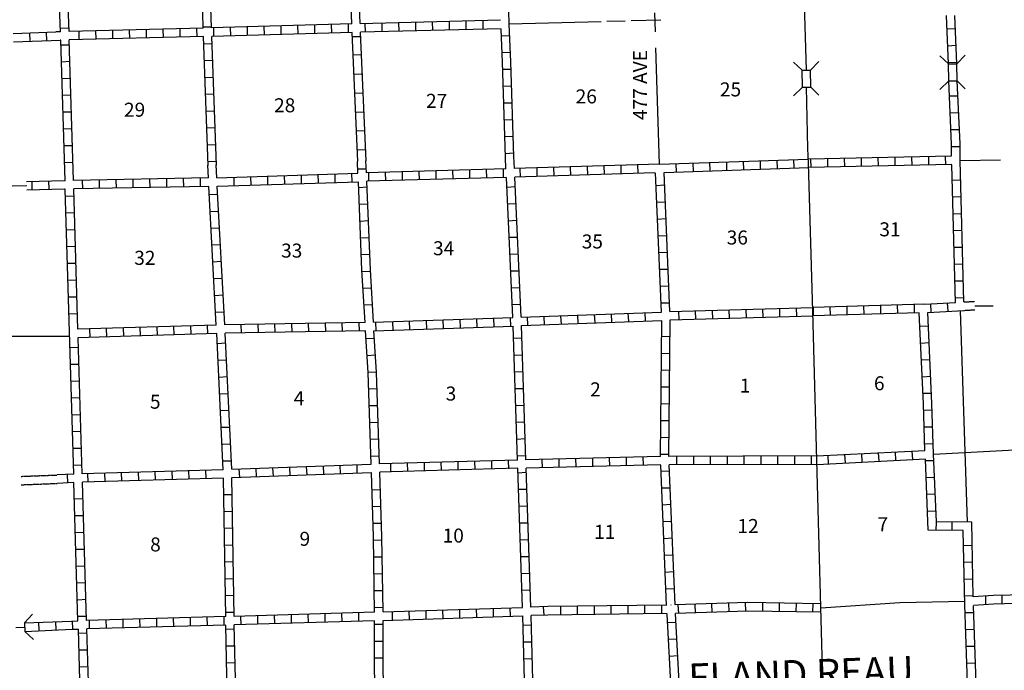
# Model space of a CAD drawing. Extents: x 2036505 to 2426252, y 15906548 to 16282991.
# Drawn here: x 2229591 to 2264686, y 16019585 to 16042797 of the extents above; entities that cross this region are included whole.
import ezdxf

# ---------------------------------------------------------------- set-up
doc = ezdxf.new("R2010")
doc.units = 0
doc.header["$MEASUREMENT"] = 0
doc.linetypes.add('DGN_STYLE_3', pattern=[0.0011, 0, -0.0011])
for name, color, linetype in [('L11', 7, 'CONTINUOUS'), ('L13', 7, 'CONTINUOUS'), ('L14', 7, 'CONTINUOUS'), ('L18', 7, 'CONTINUOUS'), ('L30', 7, 'CONTINUOUS'), ('L37', 7, 'CONTINUOUS'), ('L4', 7, 'CONTINUOUS'), ('L8', 7, 'CONTINUOUS')]:
    doc.layers.add(name, color=color, linetype=linetype)
doc.styles.add('STYLE-FONT002', font='font002.shx')

# ---------------------------------------------------------------- blocks, each defined once
blk = doc.blocks.new('CMBR_18')
at = {"layer": 'L18', "color": 7, "linetype": 'CONTINUOUS'}
for p, q in [((5, 300), (-298, 622)), ((605, 298), (902, 601)), ((0, 0), (-297, -278)), ((5, 300), (0, 0)), ((0, 0), (600, -2)), ((5, 300), (605, 298)), ((605, 298), (600, -2)), ((600, -2), (903, -299))]:
    blk.add_line(p, q, dxfattribs=at)

msp = doc.modelspace()

# ---------------------------------------------------------------- linework, layer by layer
at = {"layer": 'L11', "color": 31, "linetype": 'DGN_STYLE_3'}
for p, q in [((2229638, 16026504), (2230924, 16026554)), ((2229649, 16026205), (2230931, 16026254))]:
    msp.add_line(p, q, dxfattribs=at)
at = {"layer": 'L11', "color": 31, "linetype": 'DGN_STYLE_3', "flags": 128}
for points in [[(2263241, 16032726), (2263628, 16032749)], [(2263249, 16032426), (2263635, 16032449)]]:
    msp.add_lwpolyline(points, dxfattribs=at)
at = {"layer": 'L13', "color": 7, "linetype": 'CONTINUOUS'}
for p, q in [((2247041, 16042651), (2250316, 16042735)), ((2250524, 16042743), (2251174, 16042760)), ((2251391, 16042768), (2252441, 16042793)), ((2252249, 16042360), (2252224, 16043043)), ((2252399, 16037643), (2252266, 16041793)), ((2263107, 16037776), (2264549, 16037801)), ((2263632, 16032584), (2264286, 16032594)), ((2263115, 16032418), (2263357, 16024876)), ((2229178, 16031509), (2231371, 16031501)), ((2262165, 16027301), (2265057, 16027451)), ((2229449, 16021113), (2229770, 16021129))]:
    msp.add_line(p, q, dxfattribs=at)
at = {"layer": 'L13', "color": 7, "linetype": 'CONTINUOUS', "flags": 128}
msp.add_lwpolyline([(2258142, 16021810), (2260964, 16022001), (2263285, 16022051)], dxfattribs=at)
at = {"layer": 'L18', "color": 7, "linetype": 'CONTINUOUS'}
for p, q in [((2229766, 16021276), (2230050, 16021593)), ((2229766, 16021276), (2229775, 16020976)), ((2229775, 16020976), (2230083, 16020684))]:
    msp.add_line(p, q, dxfattribs=at)
at = {"layer": 'L4', "color": 2, "linetype": 'CONTINUOUS'}
for p, q in [((2229842, 16036867), (2228595, 16036835)), ((2258732, 16000684), (2258007, 16027084))]:
    msp.add_line(p, q, dxfattribs=at)
at = {"layer": 'L4', "color": 2, "linetype": 'CONTINUOUS', "flags": 128}
for points in [[(2257640, 16040993), (2257582, 16042960), (2257415, 16048243)], [(2258007, 16027084), (2257865, 16032384), (2257707, 16037676), (2257682, 16038201), (2257632, 16040393)]]:
    msp.add_lwpolyline(points, dxfattribs=at)
at = {"layer": 'L8', "color": 1, "linetype": 'CONTINUOUS'}
for p, q in [((2236133, 16042493), (2235991, 16047660)), ((2236424, 16042501), (2236291, 16047660)), ((2241424, 16042643), (2241233, 16047818)), ((2241724, 16042660), (2241533, 16047835)), ((2231050, 16042368), (2230858, 16047426)), ((2231350, 16042376), (2231150, 16047443)), ((2247041, 16042635), (2246991, 16044310)), ((2246732, 16042776), (2241724, 16042651)), ((2243716, 16042401), (2243708, 16042701)), ((2244316, 16042418), (2244308, 16042718)), ((2244916, 16042426), (2244908, 16042726)), ((2245507, 16042443), (2245507, 16042743)), ((2246107, 16042460), (2246107, 16042760)), ((2262699, 16041218), (2262624, 16042943)), ((2262999, 16041218), (2262924, 16042943)), ((2229355, 16042302), (2230875, 16042360)), ((2230559, 16042048), (2230548, 16042346)), ((2231050, 16042368), (2230875, 16042360)), ((2231350, 16042493), (2231050, 16042485)), ((2236133, 16042493), (2231350, 16042376)), ((2231716, 16042085), (2231708, 16042385)), ((2232316, 16042101), (2232308, 16042401)), ((2232916, 16042110), (2232908, 16042410)), ((2233516, 16042126), (2233508, 16042426)), ((2234116, 16042143), (2234108, 16042443)), ((2234716, 16042160), (2234708, 16042460)), ((2235316, 16042168), (2235308, 16042468)), ((2235916, 16042185), (2235908, 16042485)), ((2236424, 16042535), (2236124, 16042526)), ((2241424, 16042643), (2236424, 16042501)), ((2236516, 16042201), (2236508, 16042501)), ((2237116, 16042218), (2237108, 16042518)), ((2237716, 16042235), (2237708, 16042535)), ((2238316, 16042251), (2238308, 16042551)), ((2238916, 16042268), (2238908, 16042568)), ((2239516, 16042293), (2239508, 16042593)), ((2240116, 16042310), (2240108, 16042610)), ((2240716, 16042326), (2240708, 16042626)), ((2241316, 16042343), (2241308, 16042643)), ((2246749, 16042476), (2241741, 16042351)), ((2241941, 16037760), (2241741, 16042351)), ((2241916, 16042360), (2241908, 16042660)), ((2242516, 16042376), (2242508, 16042676)), ((2243116, 16042385), (2243108, 16042685)), ((2246799, 16041276), (2246749, 16042460)), ((2247099, 16041293), (2247041, 16042635)), ((2262640, 16042468), (2262940, 16042485)), ((2229365, 16042002), (2231041, 16042068)), ((2229963, 16042026), (2229951, 16042324)), ((2231058, 16042068), (2231033, 16042068)), ((2231208, 16037051), (2231058, 16042068)), ((2236141, 16042193), (2231358, 16042076)), ((2231508, 16037060), (2231358, 16042076)), ((2236308, 16037593), (2236141, 16042193)), ((2241441, 16042343), (2236441, 16042201)), ((2236608, 16037610), (2236441, 16042201)), ((2241641, 16037743), (2241441, 16042343)), ((2241449, 16042193), (2241749, 16042201)), ((2246757, 16042226), (2247057, 16042235)), ((2231366, 16041893), (2231066, 16041885)), ((2236449, 16041935), (2236149, 16041926)), ((2246782, 16041626), (2247082, 16041643)), ((2262665, 16041868), (2262965, 16041885)), ((2231383, 16041301), (2231083, 16041285)), ((2236466, 16041335), (2236174, 16041326)), ((2241783, 16041543), (2241483, 16041535)), ((2247207, 16037910), (2247099, 16041293)), ((2246907, 16037893), (2246799, 16041276)), ((2246807, 16041026), (2247107, 16041035)), ((2262690, 16041268), (2262990, 16041285)), ((2231400, 16040701), (2231108, 16040685)), ((2236491, 16040735), (2236191, 16040726)), ((2241816, 16040851), (2241516, 16040843)), ((2262799, 16038351), (2262707, 16040618)), ((2263107, 16038368), (2263007, 16040618)), ((2246824, 16040426), (2247124, 16040435)), ((2231425, 16040101), (2231125, 16040093)), ((2236516, 16040135), (2236216, 16040126)), ((2241824, 16040176), (2241524, 16040168)), ((2262740, 16040076), (2263040, 16040084)), ((2246849, 16039826), (2247149, 16039835)), ((2231441, 16039501), (2231141, 16039493)), ((2236533, 16039535), (2236233, 16039526)), ((2241849, 16039493), (2241549, 16039485)), ((2246866, 16039226), (2247166, 16039235)), ((2262765, 16039476), (2263065, 16039484)), ((2231458, 16038901), (2231158, 16038893)), ((2236558, 16038935), (2236258, 16038926)), ((2262782, 16038876), (2263082, 16038884)), ((2241891, 16038826), (2241591, 16038818)), ((2246882, 16038626), (2247182, 16038643)), ((2231475, 16038301), (2231175, 16038293)), ((2236583, 16038335), (2236283, 16038326)), ((2241916, 16038151), (2241616, 16038143)), ((2262807, 16037943), (2262799, 16038351)), ((2262807, 16038276), (2263107, 16038276)), ((2263107, 16037776), (2263107, 16038368)), ((2246899, 16038026), (2247199, 16038043)), ((2246924, 16037476), (2246907, 16037893)), ((2247224, 16037484), (2247207, 16037910)), ((2252391, 16037643), (2257699, 16037826)), ((2256599, 16037484), (2256590, 16037784)), ((2257199, 16037509), (2257190, 16037809)), ((2262807, 16037926), (2257707, 16037826)), ((2257799, 16037526), (2257790, 16037826)), ((2258399, 16037543), (2258390, 16037843)), ((2258999, 16037551), (2258990, 16037851)), ((2259599, 16037559), (2259590, 16037859)), ((2260199, 16037576), (2260190, 16037876)), ((2260799, 16037584), (2260790, 16037884)), ((2261399, 16037593), (2261390, 16037893)), ((2261999, 16037609), (2261990, 16037909)), ((2262599, 16037618), (2262590, 16037918)), ((2231491, 16037701), (2231191, 16037693)), ((2236599, 16037735), (2236299, 16037726)), ((2236316, 16037151), (2236299, 16037601)), ((2236616, 16037160), (2236599, 16037618)), ((2241649, 16037318), (2241633, 16037743)), ((2241941, 16037468), (2241641, 16037460)), ((2241949, 16037334), (2241933, 16037760)), ((2246924, 16037476), (2241949, 16037334)), ((2245641, 16037134), (2245632, 16037434)), ((2246241, 16037151), (2246232, 16037451)), ((2246841, 16037168), (2246832, 16037468)), ((2252391, 16037643), (2247224, 16037484)), ((2247441, 16037184), (2247432, 16037484)), ((2248041, 16037209), (2248032, 16037509)), ((2248641, 16037226), (2248624, 16037526)), ((2249241, 16037243), (2249224, 16037543)), ((2249841, 16037259), (2249824, 16037559)), ((2250432, 16037284), (2250424, 16037584)), ((2251032, 16037301), (2251024, 16037601)), ((2251632, 16037318), (2251624, 16037618)), ((2252566, 16037351), (2257715, 16037526)), ((2253007, 16037359), (2252991, 16037659)), ((2253607, 16037384), (2253591, 16037684)), ((2254199, 16037401), (2254191, 16037701)), ((2254799, 16037426), (2254791, 16037726)), ((2255399, 16037443), (2255391, 16037743)), ((2255999, 16037468), (2255991, 16037768)), ((2262815, 16037626), (2257707, 16037526)), ((2262949, 16032709), (2262815, 16037618)), ((2263241, 16032726), (2263107, 16037776)), ((2236316, 16037151), (2231508, 16037060)), ((2233041, 16036784), (2233033, 16037085)), ((2233641, 16036801), (2233633, 16037101)), ((2234241, 16036810), (2234233, 16037110)), ((2234841, 16036818), (2234833, 16037118)), ((2235441, 16036834), (2235433, 16037134)), ((2236041, 16036843), (2236033, 16037143)), ((2236616, 16037160), (2241649, 16037318)), ((2237241, 16036876), (2237233, 16037176)), ((2237841, 16036893), (2237833, 16037193)), ((2238441, 16036918), (2238433, 16037218)), ((2239041, 16036934), (2239033, 16037234)), ((2239641, 16036951), (2239633, 16037251)), ((2240241, 16036976), (2240233, 16037276)), ((2240841, 16036993), (2240833, 16037293)), ((2241441, 16037018), (2241433, 16037318)), ((2246932, 16037168), (2241966, 16037034)), ((2242041, 16037034), (2242033, 16037334)), ((2242641, 16037051), (2242633, 16037351)), ((2243241, 16037068), (2243233, 16037368)), ((2243841, 16037084), (2243833, 16037384)), ((2244441, 16037101), (2244433, 16037401)), ((2245041, 16037118), (2245032, 16037418)), ((2247166, 16032168), (2246941, 16037168)), ((2252224, 16037334), (2247241, 16037184)), ((2247466, 16032184), (2247241, 16037184)), ((2252466, 16032368), (2252257, 16037334)), ((2252766, 16032384), (2252557, 16037343)), ((2262824, 16037076), (2263124, 16037084)), ((2231183, 16037051), (2229838, 16037017)), ((2231183, 16036751), (2229846, 16036717)), ((2230041, 16036726), (2230033, 16037026)), ((2230641, 16036751), (2230633, 16037051)), ((2231208, 16037051), (2231183, 16037051)), ((2231216, 16036751), (2231183, 16036751)), ((2231516, 16026584), (2231216, 16036751)), ((2236333, 16036851), (2231516, 16036760)), ((2231666, 16031751), (2231516, 16036760)), ((2231841, 16036760), (2231833, 16037060)), ((2232441, 16036776), (2232433, 16037076)), ((2236599, 16031901), (2236333, 16036851)), ((2236633, 16036860), (2241666, 16037018)), ((2236899, 16031909), (2236633, 16036860)), ((2241974, 16036818), (2241674, 16036801)), ((2246957, 16036826), (2247257, 16036843)), ((2252274, 16036884), (2252574, 16036901)), ((2231525, 16036501), (2231225, 16036493)), ((2236649, 16036560), (2236349, 16036543)), ((2262840, 16036476), (2263140, 16036484)), ((2241999, 16036218), (2241699, 16036201)), ((2246982, 16036226), (2247282, 16036243)), ((2252299, 16036284), (2252599, 16036301)), ((2231550, 16035901), (2231250, 16035893)), ((2236683, 16035959), (2236383, 16035943)), ((2252324, 16035684), (2252624, 16035701)), ((2262857, 16035876), (2263157, 16035884)), ((2236716, 16035359), (2236416, 16035343)), ((2242024, 16035618), (2241724, 16035601)), ((2247007, 16035626), (2247307, 16035643)), ((2231566, 16035301), (2231266, 16035293)), ((2242041, 16035018), (2241741, 16035001)), ((2247041, 16035034), (2247341, 16035043)), ((2252349, 16035084), (2252649, 16035101)), ((2262874, 16035276), (2263174, 16035284)), ((2231583, 16034701), (2231283, 16034693)), ((2236749, 16034759), (2236449, 16034751)), ((2262890, 16034676), (2263190, 16034684)), ((2242066, 16034418), (2241766, 16034409)), ((2247066, 16034434), (2247366, 16034443)), ((2252374, 16034493), (2252674, 16034501)), ((2231600, 16034101), (2231300, 16034093)), ((2236774, 16034168), (2236474, 16034151)), ((2262907, 16034076), (2263207, 16034084)), ((2242091, 16033818), (2241791, 16033801)), ((2247091, 16033834), (2247391, 16033843)), ((2252399, 16033893), (2252699, 16033901)), ((2231616, 16033501), (2231316, 16033493)), ((2236808, 16033568), (2236508, 16033551)), ((2247116, 16033234), (2247416, 16033243)), ((2252432, 16033293), (2252724, 16033301)), ((2262924, 16033476), (2263224, 16033484)), ((2231633, 16032901), (2231333, 16032893)), ((2236841, 16032968), (2236541, 16032951)), ((2242124, 16033218), (2241833, 16033201)), ((2262940, 16032876), (2263240, 16032884)), ((2242166, 16032626), (2241866, 16032609)), ((2247149, 16032634), (2247449, 16032643)), ((2252457, 16032693), (2252757, 16032701)), ((2252766, 16032384), (2257857, 16032534)), ((2257290, 16032218), (2257282, 16032518)), ((2257890, 16032234), (2257882, 16032534)), ((2258490, 16032251), (2258482, 16032551)), ((2259090, 16032268), (2259082, 16032568)), ((2259690, 16032284), (2259682, 16032584)), ((2260290, 16032293), (2260282, 16032593)), ((2260890, 16032309), (2260882, 16032609)), ((2261490, 16032326), (2261482, 16032626)), ((2262082, 16032359), (2262065, 16032659)), ((2262682, 16032393), (2262665, 16032693)), ((2231650, 16032301), (2231350, 16032293)), ((2236874, 16032368), (2236574, 16032351)), ((2242199, 16032001), (2247166, 16032168)), ((2247099, 16031868), (2247091, 16032168)), ((2247466, 16032184), (2252466, 16032368)), ((2247699, 16031893), (2247691, 16032193)), ((2248299, 16031909), (2248282, 16032209)), ((2248899, 16031934), (2248882, 16032234)), ((2249499, 16031959), (2249482, 16032259)), ((2250099, 16031984), (2250082, 16032284)), ((2250699, 16032001), (2250682, 16032301)), ((2251299, 16032026), (2251282, 16032326)), ((2251899, 16032051), (2251882, 16032351)), ((2252774, 16032084), (2257874, 16032234)), ((2253091, 16032093), (2253082, 16032393)), ((2253691, 16032109), (2253682, 16032409)), ((2254291, 16032126), (2254282, 16032426)), ((2254891, 16032143), (2254882, 16032443)), ((2255491, 16032159), (2255482, 16032459)), ((2256091, 16032184), (2256082, 16032484)), ((2256690, 16032201), (2256682, 16032501)), ((2236599, 16031901), (2231666, 16031751)), ((2233900, 16031518), (2233891, 16031818)), ((2234499, 16031534), (2234491, 16031834)), ((2235099, 16031559), (2235091, 16031859)), ((2235699, 16031576), (2235691, 16031876)), ((2236299, 16031593), (2236291, 16031893)), ((2241899, 16031993), (2236899, 16031909)), ((2237499, 16031618), (2237491, 16031918)), ((2238099, 16031634), (2238091, 16031934)), ((2238699, 16031643), (2238691, 16031943)), ((2239299, 16031651), (2239291, 16031951)), ((2239899, 16031659), (2239891, 16031959)), ((2240499, 16031668), (2240491, 16031968)), ((2241099, 16031676), (2241091, 16031976)), ((2241699, 16031684), (2241691, 16031984)), ((2242216, 16031701), (2247182, 16031868)), ((2242299, 16031701), (2242291, 16032001)), ((2242899, 16031726), (2242891, 16032018)), ((2243499, 16031743), (2243491, 16032043)), ((2244099, 16031768), (2244091, 16032059)), ((2244699, 16031784), (2244691, 16032084)), ((2245299, 16031809), (2245291, 16032109)), ((2245899, 16031826), (2245891, 16032126)), ((2246499, 16031851), (2246491, 16032151)), ((2247332, 16027084), (2247182, 16031868)), ((2247482, 16031884), (2252474, 16032068)), ((2247632, 16027093), (2247482, 16031884)), ((2252432, 16027218), (2252474, 16032068)), ((2252732, 16027218), (2252774, 16032084)), ((2261674, 16031859), (2261974, 16031876)), ((2236616, 16031601), (2231666, 16031451)), ((2232108, 16031459), (2232091, 16031759)), ((2232700, 16031484), (2232691, 16031784)), ((2233300, 16031501), (2233291, 16031801)), ((2236849, 16026743), (2236616, 16031601)), ((2241916, 16031693), (2236916, 16031609)), ((2237149, 16026759), (2236916, 16031609)), ((2252466, 16031501), (2252766, 16031493)), ((2231816, 16026601), (2231675, 16031451)), ((2236933, 16031251), (2236633, 16031234)), ((2242233, 16031426), (2241933, 16031409)), ((2247191, 16031434), (2247491, 16031443)), ((2261707, 16031259), (2262007, 16031276)), ((2231691, 16031101), (2231391, 16031093)), ((2242274, 16030826), (2241974, 16030809)), ((2247216, 16030834), (2247516, 16030843)), ((2252466, 16030901), (2252766, 16030893)), ((2231708, 16030501), (2231408, 16030493)), ((2236958, 16030651), (2236666, 16030634)), ((2261732, 16030659), (2262032, 16030676)), ((2242308, 16030226), (2242008, 16030209)), ((2247232, 16030234), (2247532, 16030243)), ((2252457, 16030301), (2252757, 16030293)), ((2261765, 16030059), (2262065, 16030076)), ((2231725, 16029901), (2231425, 16029893)), ((2236991, 16030051), (2236691, 16030034)), ((2237016, 16029451), (2236716, 16029434)), ((2242324, 16029626), (2242024, 16029618)), ((2247249, 16029634), (2247549, 16029643)), ((2252457, 16029701), (2252757, 16029693)), ((2261790, 16029468), (2262090, 16029476)), ((2231741, 16029301), (2231441, 16029293)), ((2242349, 16029026), (2242049, 16029018)), ((2247274, 16029034), (2247574, 16029043)), ((2252449, 16029101), (2252749, 16029093)), ((2231758, 16028701), (2231458, 16028693)), ((2237049, 16028851), (2236749, 16028843)), ((2261815, 16028868), (2262115, 16028876)), ((2242366, 16028426), (2242066, 16028418)), ((2247291, 16028434), (2247591, 16028451)), ((2252441, 16028501), (2252741, 16028493)), ((2231775, 16028101), (2231475, 16028093)), ((2237074, 16028251), (2236774, 16028243)), ((2261832, 16028268), (2262132, 16028276)), ((2237108, 16027651), (2236808, 16027643)), ((2242391, 16027826), (2242091, 16027818)), ((2247307, 16027834), (2247607, 16027851)), ((2252441, 16027901), (2252741, 16027893)), ((2261857, 16027668), (2262149, 16027676)), ((2231791, 16027501), (2231491, 16027493)), ((2252432, 16027301), (2252732, 16027293)), ((2257999, 16027234), (2261857, 16027426)), ((2259024, 16026984), (2259007, 16027284)), ((2259624, 16027018), (2259607, 16027318)), ((2260224, 16027043), (2260207, 16027343)), ((2260824, 16027076), (2260807, 16027376)), ((2261424, 16027101), (2261407, 16027401)), ((2237133, 16027051), (2236833, 16027043)), ((2237149, 16026759), (2242116, 16026943)), ((2241624, 16026626), (2241616, 16026926)), ((2242408, 16027226), (2242108, 16027218)), ((2247332, 16027084), (2242416, 16026951)), ((2242824, 16026668), (2242816, 16026968)), ((2243424, 16026684), (2243416, 16026984)), ((2244024, 16026701), (2244016, 16027001)), ((2244624, 16026718), (2244616, 16027018)), ((2245224, 16026734), (2245216, 16027034)), ((2245824, 16026751), (2245816, 16027051)), ((2246424, 16026768), (2246416, 16027068)), ((2247024, 16026776), (2247016, 16027076)), ((2247332, 16027234), (2247632, 16027251)), ((2252432, 16027218), (2247632, 16027093)), ((2252441, 16026918), (2247649, 16026793)), ((2248224, 16026809), (2248216, 16027109)), ((2248824, 16026826), (2248816, 16027126)), ((2249424, 16026843), (2249416, 16027143)), ((2250024, 16026851), (2250016, 16027151)), ((2250624, 16026868), (2250616, 16027168)), ((2251224, 16026884), (2251216, 16027184)), ((2251824, 16026901), (2251816, 16027201)), ((2252649, 16021893), (2252441, 16026909)), ((2258007, 16027234), (2252732, 16027218)), ((2258007, 16026934), (2252741, 16026918)), ((2252949, 16021918), (2252741, 16026918)), ((2253016, 16026918), (2253016, 16027218)), ((2253616, 16026918), (2253616, 16027218)), ((2254216, 16026926), (2254216, 16027226)), ((2254816, 16026926), (2254816, 16027226)), ((2255416, 16026926), (2255416, 16027226)), ((2256016, 16026926), (2256016, 16027226)), ((2256616, 16026926), (2256616, 16027226)), ((2257215, 16026934), (2257215, 16027234)), ((2257815, 16026934), (2257815, 16027234)), ((2258015, 16026934), (2261874, 16027126)), ((2258424, 16026951), (2258407, 16027251)), ((2261874, 16027068), (2262174, 16027076)), ((2231516, 16026584), (2230924, 16026554)), ((2231308, 16026276), (2231300, 16026576)), ((2231816, 16026901), (2231516, 16026893)), ((2236849, 16026743), (2231816, 16026601)), ((2232033, 16026301), (2232025, 16026601)), ((2232633, 16026318), (2232625, 16026618)), ((2233233, 16026343), (2233225, 16026643)), ((2233833, 16026359), (2233824, 16026659)), ((2234433, 16026376), (2234424, 16026676)), ((2235033, 16026393), (2235024, 16026693)), ((2235633, 16026409), (2235624, 16026709)), ((2236233, 16026426), (2236224, 16026726)), ((2237158, 16026459), (2242133, 16026643)), ((2237433, 16026468), (2237416, 16026768)), ((2238033, 16026493), (2238016, 16026793)), ((2238633, 16026509), (2238616, 16026809)), ((2239233, 16026534), (2239216, 16026834)), ((2239833, 16026559), (2239816, 16026859)), ((2240433, 16026584), (2240416, 16026884)), ((2241024, 16026601), (2241016, 16026901)), ((2247349, 16026793), (2242433, 16026659)), ((2247511, 16021826), (2247349, 16026793)), ((2247349, 16026634), (2247649, 16026651)), ((2247807, 16021843), (2247649, 16026793)), ((2252449, 16026693), (2252749, 16026701)), ((2231525, 16026284), (2230931, 16026254)), ((2231666, 16021351), (2231525, 16026284)), ((2236858, 16026443), (2231825, 16026301)), ((2231975, 16021368), (2231833, 16026301)), ((2236941, 16021501), (2236858, 16026443)), ((2237241, 16021509), (2237158, 16026459)), ((2261899, 16026468), (2262199, 16026476)), ((2237166, 16025851), (2236866, 16025843)), ((2242449, 16026026), (2242149, 16026018)), ((2247374, 16026043), (2247674, 16026051)), ((2252474, 16026093), (2252774, 16026101)), ((2261924, 16025868), (2262224, 16025876)), ((2231850, 16025701), (2231550, 16025693)), ((2252499, 16025493), (2252799, 16025509)), ((2237183, 16025251), (2236883, 16025243)), ((2242466, 16025426), (2242166, 16025418)), ((2247391, 16025443), (2247691, 16025451)), ((2261949, 16025268), (2262249, 16025276)), ((2231866, 16025101), (2231566, 16025093)), ((2242483, 16024826), (2242183, 16024818)), ((2247407, 16024843), (2247707, 16024851)), ((2252524, 16024893), (2252824, 16024909)), ((2262257, 16024576), (2262265, 16024876)), ((2262824, 16024576), (2262832, 16024876)), ((2263582, 16022209), (2263524, 16024876)), ((2231883, 16024501), (2231583, 16024493)), ((2237191, 16024651), (2236891, 16024643)), ((2263282, 16021926), (2263224, 16024576)), ((2242499, 16024226), (2242199, 16024218)), ((2247432, 16024243), (2247732, 16024251)), ((2252549, 16024293), (2252849, 16024309)), ((2231900, 16023901), (2231600, 16023893)), ((2237199, 16024051), (2236899, 16024043)), ((2263240, 16024043), (2263540, 16024051)), ((2237208, 16023451), (2236908, 16023443)), ((2242508, 16023626), (2242208, 16023618)), ((2247449, 16023643), (2247749, 16023651)), ((2252574, 16023693), (2252874, 16023709)), ((2263249, 16023443), (2263549, 16023451)), ((2231916, 16023301), (2231616, 16023293)), ((2247474, 16023043), (2247774, 16023051)), ((2252599, 16023093), (2252899, 16023109)), ((2231933, 16022709), (2231633, 16022693)), ((2237216, 16022851), (2236916, 16022843)), ((2242516, 16023026), (2242216, 16023018)), ((2263265, 16022843), (2263565, 16022851)), ((2242524, 16022426), (2242224, 16022418)), ((2247491, 16022443), (2247791, 16022451)), ((2252624, 16022493), (2252924, 16022509)), ((2269019, 16022366), (2264299, 16022251)), ((2231958, 16022109), (2231658, 16022093)), ((2237224, 16022251), (2236924, 16022243)), ((2255474, 16021701), (2255466, 16022001)), ((2256074, 16021693), (2256074, 16021993)), ((2263274, 16022243), (2263574, 16022251)), ((2264299, 16022251), (2263574, 16022209)), ((2264032, 16021918), (2264024, 16022218)), ((2268732, 16022059), (2264299, 16021951)), ((2264607, 16021959), (2264607, 16022259)), ((2237233, 16021651), (2236933, 16021643)), ((2242241, 16021659), (2237241, 16021509)), ((2242533, 16021826), (2242233, 16021818)), ((2242541, 16021668), (2247511, 16021826)), ((2242883, 16021376), (2242874, 16021676)), ((2243483, 16021393), (2243474, 16021693)), ((2244083, 16021418), (2244074, 16021718)), ((2244683, 16021434), (2244674, 16021734)), ((2245283, 16021451), (2245274, 16021751)), ((2245882, 16021476), (2245874, 16021776)), ((2246482, 16021493), (2246474, 16021793)), ((2247082, 16021518), (2247074, 16021818)), ((2248282, 16021551), (2248266, 16021851)), ((2248874, 16021568), (2248874, 16021868)), ((2249474, 16021568), (2249474, 16021868)), ((2250074, 16021576), (2250074, 16021876)), ((2250674, 16021584), (2250674, 16021884)), ((2251274, 16021593), (2251274, 16021893)), ((2251874, 16021601), (2251874, 16021901)), ((2252474, 16021609), (2252474, 16021909)), ((2253082, 16021618), (2253066, 16021918)), ((2253682, 16021634), (2253666, 16021934)), ((2254274, 16021659), (2254266, 16021959)), ((2254874, 16021676), (2254866, 16021976)), ((2256674, 16021684), (2256674, 16021984)), ((2257265, 16021676), (2257274, 16021976)), ((2257865, 16021668), (2257874, 16021968)), ((2263448, 16016918), (2263282, 16021926)), ((2263299, 16021643), (2263599, 16021651)), ((2264299, 16021951), (2263590, 16021901)), ((2263749, 16016926), (2263590, 16021884)), ((2229766, 16021276), (2231441, 16021334)), ((2230291, 16021001), (2230275, 16021301)), ((2230891, 16021026), (2230875, 16021326)), ((2231441, 16021334), (2231666, 16021351)), ((2231491, 16021051), (2231475, 16021351)), ((2231975, 16021509), (2231675, 16021501)), ((2236941, 16021501), (2231975, 16021368)), ((2232083, 16021076), (2232075, 16021376)), ((2232683, 16021093), (2232675, 16021393)), ((2233283, 16021101), (2233275, 16021401)), ((2233883, 16021118), (2233875, 16021418)), ((2234483, 16021134), (2234474, 16021434)), ((2235083, 16021151), (2235074, 16021451)), ((2235683, 16021168), (2235674, 16021468)), ((2236283, 16021184), (2236274, 16021484)), ((2236883, 16021193), (2236874, 16021493)), ((2242241, 16021351), (2237241, 16021209)), ((2237483, 16021209), (2237474, 16021509)), ((2238083, 16021234), (2238074, 16021534)), ((2238683, 16021251), (2238674, 16021551)), ((2239283, 16021268), (2239274, 16021568)), ((2239883, 16021284), (2239874, 16021584)), ((2240483, 16021301), (2240474, 16021601)), ((2241083, 16021318), (2241074, 16021618)), ((2241683, 16021334), (2241674, 16021634)), ((2242541, 16021368), (2247520, 16021526)), ((2247649, 16016543), (2247520, 16021526)), ((2247949, 16016551), (2247816, 16021543)), ((2252682, 16021293), (2252982, 16021309)), ((2229775, 16020976), (2231466, 16021051)), ((2231466, 16021051), (2231683, 16021059)), ((2231832, 16016104), (2231683, 16021059)), ((2236941, 16021201), (2231983, 16021068)), ((2232133, 16016101), (2231983, 16021068)), ((2237041, 16016209), (2236941, 16021193)), ((2237249, 16021051), (2236949, 16021043)), ((2237341, 16016218), (2237241, 16021209)), ((2242541, 16021218), (2242241, 16021218)), ((2247832, 16021193), (2247532, 16021184)), ((2263315, 16021043), (2263615, 16021051)), ((2231991, 16020909), (2231691, 16020901)), ((2242541, 16020618), (2242241, 16020618)), ((2247841, 16020593), (2247541, 16020584)), ((2252716, 16020693), (2253016, 16020709)), ((2232008, 16020309), (2231708, 16020301)), ((2237258, 16020451), (2236958, 16020443)), ((2263332, 16020443), (2263632, 16020451)), ((2242541, 16020018), (2242241, 16020018)), ((2247857, 16019993), (2247557, 16019984)), ((2252749, 16020093), (2253049, 16020109)), ((2232025, 16019709), (2231725, 16019701)), ((2237266, 16019851), (2236966, 16019843)), ((2263349, 16019843), (2263649, 16019851))]:
    msp.add_line(p, q, dxfattribs=at)
at = {"layer": 'L8', "color": 1, "linetype": 'CONTINUOUS', "flags": 128}
for points in [[(2241899, 16031993), (2241791, 16033859), (2241666, 16037018)], [(2242199, 16032001), (2242091, 16033876), (2241966, 16037034)], [(2261857, 16032651), (2257865, 16032534)], [(2261857, 16032651), (2262949, 16032709)], [(2261657, 16032334), (2257865, 16032234)], [(2261857, 16027426), (2261807, 16029093), (2261657, 16032334)], [(2261957, 16032351), (2263249, 16032426)], [(2262165, 16027293), (2262107, 16029109), (2261957, 16032351)], [(2242116, 16026943), (2242008, 16030209), (2241916, 16031693)], [(2242416, 16026951), (2242308, 16030226), (2242216, 16031701)], [(2263524, 16024876), (2262265, 16024884), (2262165, 16027293)], [(2261974, 16024584), (2261874, 16027118)], [(2242241, 16021659), (2242199, 16024351), (2242133, 16026643)], [(2242541, 16021668), (2242499, 16024351), (2242433, 16026659)], [(2263224, 16024576), (2261974, 16024584)], [(2258140, 16021959), (2255549, 16022001), (2252949, 16021918)], [(2252649, 16021909), (2248416, 16021859), (2247807, 16021843)], [(2252807, 16021909), (2252799, 16021909)], [(2258140, 16021659), (2255549, 16021701), (2252966, 16021618)], [(2242333, 16016376), (2242241, 16019634), (2242241, 16021351)], [(2242633, 16016393), (2242541, 16019634), (2242541, 16021368)], [(2252666, 16021609), (2248416, 16021559), (2247816, 16021543)], [(2252899, 16016618), (2252857, 16018018), (2252666, 16021584)], [(2253199, 16016618), (2253157, 16018034), (2252966, 16021618)]]:
    msp.add_lwpolyline(points, dxfattribs=at)

# ---------------------------------------------------------------- block references
at = {"layer": 'L18', "color": 7, "linetype": 'CONTINUOUS', "xscale": 0.9999988910953197, "yscale": 0.9999988910953197, "zscale": 0.9999988910953197, "rotation": 91.00083650211303}
for p in [(2257790, 16040393), (2263007, 16040618)]:
    msp.add_blockref('CMBR_18', p, dxfattribs=at)

# ---------------------------------------------------------------- texts
at = {"layer": 'L14', "color": 1, "linetype": 'DGN_STYLE_3', "style": 'STYLE-FONT002'}
for s, p in [('26', (2249407, 16039810)), ('25', (2254549, 16040060)), ('28', (2238658, 16039493)), ('27', (2244074, 16039651)), ('29', (2233308, 16039335)), ('31', (2260232, 16035068)), ('35', (2249624, 16034634)), ('36', (2254791, 16034776)), ('33', (2238908, 16034309)), ('34', (2244324, 16034393)), ('32', (2233674, 16034051)), ('6', (2260040, 16029576)), ('3', (2244774, 16029209)), ('2', (2249924, 16029359)), ('1', (2255257, 16029493)), ('5', (2234233, 16028918)), ('4', (2239358, 16029043)), ('12', (2255174, 16024484)), ('7', (2260165, 16024543)), ('9', (2239566, 16024026)), ('10', (2244666, 16024143)), ('11', (2250066, 16024276)), ('8', (2234241, 16023826))]:
    msp.add_text(s, height=500, rotation=359.9999, dxfattribs=at).set_placement(p)
at = {"layer": 'L30', "color": 7, "linetype": 'DGN_STYLE_3', "style": 'STYLE-FONT002'}
msp.add_text('477 AVE', height=500, rotation=90.0001, dxfattribs=at).set_placement((2251956, 16039216))
at = {"layer": 'L37', "color": 7, "linetype": 'CONTINUOUS', "style": 'STYLE-FONT002'}
msp.add_text('FLAND REAU', height=1000, rotation=2, dxfattribs=at).set_placement((2253441, 16018823))

doc.saveas('drawing.dxf')
